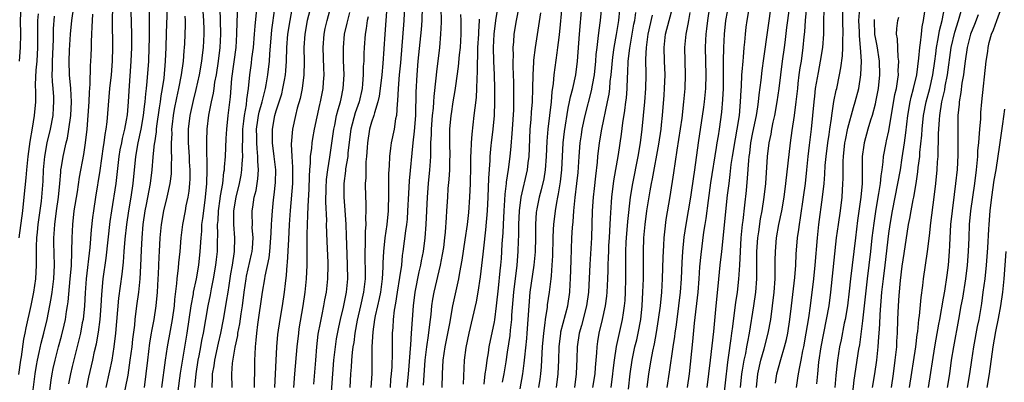
# Model space of a CAD drawing. Units: inches. Extents: x 2634000 to 2635365, y 1443000 to 1446000.
# Drawn here: x 2634167 to 2634312, y 1444706 to 1444759 of the extents above; entities that cross this region are included whole.
import ezdxf

# ---------------------------------------------------------------- set-up
doc = ezdxf.new("R2010")
doc.units = ezdxf.units.IN
doc.header["$MEASUREMENT"] = 0
doc.layers.add('LD26341443_2ft', color=207, linetype='Continuous')

msp = doc.modelspace()

# ---------------------------------------------------------------- linework, layer by layer
at = {"layer": 'LD26341443_2ft'}
for points, elevation in [([(2634202.24, 1444762.24), (2634201.84, 1444758.16), (2634201.76, 1444757), (2634201.59, 1444755), (2634201.38, 1444753.38), (2634201.31, 1444752.69), (2634201.08, 1444751), (2634200.89, 1444749), (2634200.64, 1444747.36), (2634200.56, 1444746.56), (2634200.26, 1444745), (2634200.19, 1444744.19), (2634200.04, 1444743), (2634200.04, 1444741.96), (2634199.97, 1444739.97), (2634200.02, 1444739), (2634199.92, 1444737.92), (2634199.89, 1444737), (2634199.77, 1444736.23), (2634199.53, 1444735), (2634199.03, 1444733), (2634198.7, 1444731), (2634198.69, 1444730.69), (2634198.7, 1444729), (2634198.88, 1444727), (2634198.83, 1444725), (2634198.5, 1444723), (2634198.27, 1444721.73), (2634198.01, 1444720.01), (2634197.87, 1444719), (2634197.63, 1444717.63), (2634197.54, 1444717), (2634197.19, 1444715), (2634196.8, 1444713), (2634196.46, 1444711.54), (2634195.9, 1444709), (2634195.81, 1444708.19), (2634195.6, 1444707), (2634195.6, 1444706.4), (2634195.52, 1444705)], 10942), ([(2634274.83, 1444763), (2634274.15, 1444759), (2634274.01, 1444757.99), (2634273.9, 1444757), (2634273.81, 1444755.81), (2634273.73, 1444755), (2634273.61, 1444753.61), (2634273.54, 1444753), (2634273.43, 1444751.43), (2634273.38, 1444751), (2634273.3, 1444749.3), (2634273.25, 1444748.75), (2634273.17, 1444747), (2634273, 1444745), (2634272.7, 1444743), (2634272.42, 1444741.58), (2634271.99, 1444739), (2634271.82, 1444737.82), (2634271.67, 1444736.33), (2634271.48, 1444735), (2634271.27, 1444733.27), (2634270.43, 1444725), (2634270.2, 1444723), (2634269.89, 1444719.89), (2634269.58, 1444717), (2634269.23, 1444713.23), (2634268.74, 1444709), (2634268.53, 1444707), (2634268.28, 1444705)], 10994), ([(2634273.23, 1444705), (2634273.43, 1444707), (2634273.53, 1444707.53), (2634273.76, 1444709), (2634273.99, 1444709.99), (2634274.17, 1444711), (2634274.28, 1444711.72), (2634274.55, 1444713), (2634275.18, 1444717), (2634275.46, 1444719), (2634275.61, 1444721), (2634275.63, 1444723), (2634275.64, 1444725), (2634275.76, 1444727), (2634275.9, 1444727.9), (2634276.17, 1444729.83), (2634276.41, 1444731), (2634276.72, 1444733), (2634276.92, 1444735), (2634277.2, 1444739), (2634277.44, 1444741), (2634277.72, 1444742.28), (2634277.83, 1444743), (2634278.04, 1444744.04), (2634278.27, 1444745), (2634278.63, 1444747), (2634278.92, 1444749), (2634279.41, 1444753), (2634279.68, 1444755), (2634279.76, 1444755.76), (2634280.05, 1444757.95), (2634280.17, 1444759), (2634280.66, 1444762.66)], 10998), ([(2634167.25, 1444753), (2634167.42, 1444755), (2634167.44, 1444757), (2634167.42, 1444759), (2634167.51, 1444761)], 10916), ([(2634169, 1444702.32), (2634169.55, 1444707), (2634169.75, 1444708.25), (2634169.89, 1444709), (2634170.17, 1444710.17), (2634170.46, 1444711.54), (2634170.86, 1444713), (2634171.32, 1444715), (2634171.92, 1444718.08), (2634172.06, 1444719), (2634172.3, 1444721), (2634172.4, 1444723), (2634172.33, 1444726.33), (2634172.33, 1444727), (2634172.38, 1444727.62), (2634172.44, 1444729), (2634172.7, 1444731), (2634173, 1444733), (2634173.21, 1444735), (2634173.32, 1444736.68), (2634173.36, 1444737), (2634173.45, 1444737.44), (2634173.66, 1444739), (2634174.12, 1444741), (2634174.3, 1444741.7), (2634174.53, 1444743), (2634174.81, 1444745), (2634174.9, 1444747), (2634174.79, 1444749), (2634174.62, 1444751), (2634174.57, 1444753), (2634174.63, 1444754.63), (2634174.78, 1444757), (2634174.97, 1444759), (2634175.25, 1444761)], 10922), ([(2634180.92, 1444761), (2634180.89, 1444759), (2634180.95, 1444755), (2634180.88, 1444753), (2634180.71, 1444751), (2634180.5, 1444749), (2634180.1, 1444744.1), (2634179.96, 1444743), (2634179.8, 1444742.21), (2634179.66, 1444741), (2634179.56, 1444740.44), (2634179.07, 1444736.93), (2634178.43, 1444733), (2634178.13, 1444731), (2634178, 1444730), (2634177.81, 1444728.19), (2634177.61, 1444725.61), (2634177.08, 1444721), (2634176.91, 1444718.91), (2634176.81, 1444717), (2634176.6, 1444715), (2634176.49, 1444714.49), (2634176.22, 1444713), (2634175.99, 1444712.01), (2634175.28, 1444709.28), (2634175, 1444708.1), (2634174.75, 1444707), (2634174.47, 1444705.53)], 10926), ([(2634180, 1444705), (2634180.54, 1444707.46), (2634180.86, 1444709), (2634181.18, 1444711), (2634181.42, 1444713), (2634181.88, 1444718.12), (2634182.35, 1444721.65), (2634182.48, 1444723), (2634182.54, 1444723.46), (2634182.65, 1444725), (2634182.81, 1444726.81), (2634183.04, 1444729), (2634183.31, 1444731), (2634183.65, 1444733), (2634183.95, 1444735), (2634184.34, 1444739), (2634184.72, 1444741), (2634185.16, 1444743), (2634185.49, 1444745), (2634185.64, 1444746.36), (2634185.74, 1444747), (2634185.82, 1444748.18), (2634185.93, 1444749), (2634186.03, 1444750.03), (2634186.25, 1444753), (2634186.34, 1444755), (2634186.36, 1444756.36), (2634186.35, 1444757.65), (2634186.37, 1444760.37)], 10930), ([(2634182.46, 1444703), (2634183.21, 1444706.79), (2634183.54, 1444709), (2634183.8, 1444711), (2634183.91, 1444712.09), (2634184.19, 1444714.19), (2634184.26, 1444715), (2634184.51, 1444717), (2634184.79, 1444719), (2634185.01, 1444721), (2634185.1, 1444722.9), (2634185.18, 1444725.18), (2634185.28, 1444727), (2634185.45, 1444729), (2634185.74, 1444731), (2634185.93, 1444731.93), (2634186.51, 1444735), (2634186.74, 1444737), (2634186.89, 1444738.89), (2634187.12, 1444740.88), (2634187.13, 1444741), (2634187.38, 1444742.62), (2634187.4, 1444743), (2634187.46, 1444743.46), (2634187.85, 1444746.15), (2634188, 1444747), (2634188.1, 1444747.9), (2634188.29, 1444749), (2634188.5, 1444750.5), (2634188.74, 1444753), (2634188.83, 1444755), (2634188.87, 1444757.13), (2634188.99, 1444760.99)], 10932), ([(2634194.15, 1444761), (2634194.3, 1444759), (2634194.35, 1444757.65), (2634194.35, 1444757), (2634194.25, 1444755), (2634194.11, 1444753.89), (2634194.01, 1444753), (2634193.66, 1444751), (2634193.17, 1444748.83), (2634192.76, 1444747.24), (2634192.28, 1444745), (2634192.05, 1444743), (2634192.06, 1444741), (2634192.2, 1444739), (2634192.22, 1444738.22), (2634192.29, 1444737), (2634192.28, 1444735.72), (2634192.23, 1444735), (2634192.13, 1444733.87), (2634191.99, 1444733), (2634191.72, 1444731.72), (2634191.6, 1444731), (2634191.21, 1444729), (2634190.97, 1444727), (2634190.82, 1444725), (2634190.64, 1444723.36), (2634190.58, 1444722.58), (2634190.36, 1444721), (2634190.32, 1444720.32), (2634190.04, 1444717.96), (2634189.98, 1444717), (2634189.7, 1444715), (2634189.39, 1444713.39), (2634188.97, 1444711), (2634188.67, 1444709), (2634188.13, 1444705)], 10936), ([(2634196.7, 1444760.7), (2634196.73, 1444759), (2634196.8, 1444757), (2634196.72, 1444755), (2634196.47, 1444753), (2634196.14, 1444751), (2634195.93, 1444749.93), (2634195.8, 1444749), (2634195.72, 1444748.28), (2634195.43, 1444747), (2634195.06, 1444745.06), (2634194.8, 1444743), (2634194.72, 1444741.28), (2634194.72, 1444741), (2634194.74, 1444740.74), (2634194.81, 1444737), (2634194.76, 1444735), (2634194.56, 1444733), (2634194.28, 1444731), (2634194.16, 1444729.84), (2634194.03, 1444729), (2634193.99, 1444728.01), (2634193.89, 1444727), (2634193.77, 1444725), (2634193.56, 1444723), (2634193.21, 1444721), (2634192.8, 1444719), (2634192.77, 1444718.77), (2634192.45, 1444717), (2634191.86, 1444713), (2634190.89, 1444707.11), (2634190.53, 1444704.53)], 10938), ([(2634193.03, 1444705), (2634193.22, 1444707), (2634193.54, 1444709), (2634193.68, 1444709.68), (2634193.93, 1444711), (2634194.08, 1444711.92), (2634194.31, 1444713), (2634194.63, 1444715), (2634194.98, 1444717), (2634195.35, 1444718.65), (2634195.49, 1444719.49), (2634195.79, 1444721), (2634196.11, 1444723), (2634196.19, 1444723.81), (2634196.35, 1444725), (2634196.38, 1444726.38), (2634196.43, 1444727.57), (2634196.38, 1444729), (2634196.44, 1444729.56), (2634196.5, 1444731), (2634196.75, 1444732.75), (2634196.8, 1444733.2), (2634197.12, 1444735), (2634197.31, 1444736.69), (2634197.37, 1444737), (2634197.41, 1444737.41), (2634197.52, 1444739), (2634197.64, 1444741.64), (2634197.72, 1444743), (2634197.92, 1444745), (2634198.25, 1444747.75), (2634198.46, 1444750.46), (2634199.08, 1444755), (2634199.21, 1444757), (2634199.23, 1444758.77), (2634199.37, 1444761)], 10940), ([(2634198.5, 1444705), (2634198.49, 1444707), (2634198.58, 1444708.58), (2634198.95, 1444710.95), (2634199.33, 1444712.67), (2634199.37, 1444713), (2634199.63, 1444714.37), (2634199.82, 1444715.82), (2634200.01, 1444717), (2634200.28, 1444719), (2634200.57, 1444721), (2634200.63, 1444721.37), (2634201.37, 1444724.63), (2634201.44, 1444725), (2634201.49, 1444725.49), (2634201.58, 1444727), (2634201.47, 1444728.53), (2634201.48, 1444729), (2634201.46, 1444730.54), (2634201.47, 1444731), (2634201.54, 1444731.54), (2634201.77, 1444733), (2634202.02, 1444733.98), (2634202.29, 1444735.71), (2634202.38, 1444737), (2634202.29, 1444738.29), (2634202.31, 1444739), (2634202.17, 1444740.17), (2634202.13, 1444741), (2634202.13, 1444741.87), (2634202.11, 1444743), (2634202.31, 1444744.31), (2634202.4, 1444745), (2634202.5, 1444745.5), (2634202.91, 1444747), (2634203.41, 1444749), (2634203.51, 1444749.51), (2634203.76, 1444751), (2634203.98, 1444753), (2634204.03, 1444754.03), (2634204.36, 1444757.64), (2634204.77, 1444760.77)], 10944), ([(2634201.81, 1444705), (2634201.81, 1444706.19), (2634201.85, 1444707), (2634201.85, 1444709), (2634201.88, 1444709.88), (2634201.95, 1444711), (2634202.06, 1444711.94), (2634202.13, 1444713), (2634202.28, 1444714.28), (2634202.96, 1444719), (2634203.31, 1444721), (2634203.36, 1444721.36), (2634203.93, 1444724.07), (2634204.04, 1444725), (2634204.22, 1444727), (2634204.23, 1444727.77), (2634204.32, 1444729), (2634204.34, 1444729.66), (2634204.44, 1444731), (2634204.59, 1444732.59), (2634204.68, 1444733.32), (2634204.86, 1444735.14), (2634204.91, 1444737), (2634204.71, 1444739), (2634204.45, 1444741), (2634204.43, 1444743), (2634204.8, 1444745), (2634205, 1444745.7), (2634205.79, 1444748.21), (2634205.98, 1444749), (2634206.19, 1444750.19), (2634206.35, 1444751), (2634206.41, 1444751.59), (2634206.49, 1444753), (2634206.55, 1444755), (2634206.72, 1444757), (2634207.02, 1444759), (2634207.32, 1444760.68)], 10946), ([(2634210.07, 1444761), (2634209.56, 1444759), (2634209.2, 1444757), (2634209.07, 1444755), (2634209.09, 1444752.91), (2634209.05, 1444751), (2634208.8, 1444749), (2634208.49, 1444747.51), (2634208.09, 1444746.09), (2634207.82, 1444745), (2634207.38, 1444743), (2634207.19, 1444740.81), (2634207.28, 1444739), (2634207.39, 1444737.39), (2634207.37, 1444735), (2634207.05, 1444731.05), (2634206.91, 1444729), (2634206.77, 1444726.77), (2634206.61, 1444723.39), (2634206.56, 1444723), (2634206.47, 1444721.53), (2634206.3, 1444720.3), (2634206.16, 1444719), (2634205.85, 1444717), (2634205.5, 1444715), (2634205.19, 1444712.81), (2634205.04, 1444711), (2634204.74, 1444705)], 10948), ([(2634207.57, 1444705), (2634207.71, 1444707), (2634208.05, 1444711), (2634208.29, 1444713), (2634208.38, 1444713.62), (2634208.97, 1444717), (2634209.26, 1444719), (2634209.46, 1444721), (2634209.55, 1444723), (2634209.56, 1444724.44), (2634209.53, 1444725.53), (2634209.53, 1444727.53), (2634209.57, 1444729), (2634209.64, 1444730.36), (2634209.66, 1444731.66), (2634209.83, 1444734.17), (2634209.89, 1444736.11), (2634209.95, 1444737), (2634210.05, 1444738.05), (2634210.05, 1444739), (2634210.21, 1444740.21), (2634210.26, 1444741), (2634210.36, 1444741.65), (2634210.6, 1444743), (2634211.39, 1444746.61), (2634211.5, 1444747), (2634211.88, 1444749), (2634211.94, 1444749.94), (2634212.03, 1444751), (2634212.01, 1444751.99), (2634211.91, 1444755), (2634212.04, 1444757), (2634212.2, 1444757.8), (2634212.47, 1444759), (2634213.02, 1444761)], 10950), ([(2634221.25, 1444761), (2634221.12, 1444759), (2634220.94, 1444757), (2634220.67, 1444752.67), (2634220.5, 1444751), (2634220.27, 1444749), (2634220.12, 1444747.88), (2634219.93, 1444747), (2634219.42, 1444745.42), (2634219.33, 1444745), (2634219, 1444744.03), (2634218.69, 1444743), (2634218.38, 1444741), (2634218.33, 1444740.33), (2634218.27, 1444739), (2634218.18, 1444738.18), (2634218.15, 1444737), (2634218.14, 1444735.86), (2634218.06, 1444735), (2634218.1, 1444733), (2634218.15, 1444732.15), (2634218.17, 1444731), (2634218.11, 1444729.89), (2634218.14, 1444729), (2634218.05, 1444727.95), (2634218.05, 1444726.05), (2634218, 1444725), (2634218, 1444724), (2634218.05, 1444722.05), (2634218.04, 1444721), (2634217.83, 1444719), (2634217.39, 1444717), (2634216.89, 1444714.89), (2634216.56, 1444713), (2634216.38, 1444711.62), (2634216.27, 1444711), (2634216.15, 1444710.15), (2634216.04, 1444709), (2634216, 1444708), (2634215.92, 1444707), (2634215.82, 1444705)], 10956), ([(2634223.86, 1444761), (2634223.76, 1444759), (2634223.24, 1444752.76), (2634223.06, 1444751), (2634222.89, 1444749), (2634222.82, 1444747.18), (2634222.75, 1444746.75), (2634222.65, 1444745), (2634222.54, 1444744.54), (2634222.31, 1444743), (2634221.89, 1444741), (2634221.77, 1444740.23), (2634221.65, 1444739), (2634221.59, 1444737.59), (2634221.51, 1444736.49), (2634221.5, 1444733.5), (2634221.43, 1444731), (2634221.23, 1444729), (2634220.93, 1444727), (2634220.75, 1444725), (2634220.68, 1444723.32), (2634220.68, 1444722.68), (2634220.58, 1444721), (2634220.32, 1444719), (2634220.11, 1444718.11), (2634219.89, 1444717), (2634219.54, 1444715.54), (2634219.43, 1444715), (2634219.17, 1444713.17), (2634219.06, 1444711), (2634219.02, 1444707), (2634218.9, 1444705)], 10958), ([(2634221.76, 1444705), (2634221.84, 1444706.16), (2634221.95, 1444707), (2634222.02, 1444708.02), (2634222.08, 1444710.08), (2634222.07, 1444711.93), (2634222.09, 1444713), (2634222.17, 1444713.83), (2634222.23, 1444715), (2634222.38, 1444716.38), (2634222.58, 1444717.42), (2634222.81, 1444719), (2634223.17, 1444721.17), (2634223.43, 1444723), (2634223.57, 1444724.43), (2634223.66, 1444725), (2634224.04, 1444728.04), (2634224.18, 1444729), (2634224.26, 1444729.74), (2634224.35, 1444731), (2634224.46, 1444733.54), (2634224.59, 1444735.41), (2634225.12, 1444741), (2634225.31, 1444742.69), (2634225.49, 1444745), (2634225.52, 1444746.48), (2634225.56, 1444747), (2634225.57, 1444748.43), (2634225.69, 1444751), (2634225.87, 1444753), (2634226.32, 1444757.68), (2634226.43, 1444759), (2634226.5, 1444761)], 10960), ([(2634224.21, 1444705), (2634224.44, 1444707), (2634224.47, 1444707.53), (2634224.74, 1444710.74), (2634224.75, 1444711.25), (2634224.89, 1444713), (2634225.14, 1444717), (2634225.39, 1444719), (2634226, 1444722), (2634226.25, 1444723), (2634226.35, 1444723.65), (2634226.61, 1444725), (2634226.86, 1444727), (2634227.03, 1444729), (2634227.2, 1444733), (2634227.37, 1444735), (2634227.57, 1444737), (2634227.6, 1444737.6), (2634227.69, 1444739), (2634227.73, 1444740.27), (2634227.72, 1444741), (2634227.79, 1444742.21), (2634227.8, 1444743), (2634227.97, 1444745), (2634228.09, 1444746.09), (2634228.16, 1444747), (2634228.2, 1444747.8), (2634228.51, 1444750.51), (2634228.58, 1444751.42), (2634229.03, 1444755), (2634229.19, 1444757), (2634229.26, 1444758.74), (2634229.21, 1444761)], 10962), ([(2634232.49, 1444705.51), (2634232.65, 1444709), (2634232.89, 1444710.89), (2634233.32, 1444713), (2634234.4, 1444717.6), (2634234.67, 1444719), (2634235, 1444721.27), (2634235.4, 1444724.59), (2634235.48, 1444725.48), (2634235.81, 1444728.19), (2634236.04, 1444731), (2634236.14, 1444733), (2634236.23, 1444735.77), (2634236.41, 1444738.41), (2634236.43, 1444739), (2634236.59, 1444740.59), (2634236.62, 1444741), (2634236.88, 1444743), (2634237.08, 1444745), (2634237.14, 1444747), (2634237.13, 1444749), (2634237.09, 1444751), (2634236.99, 1444752.99), (2634236.92, 1444755), (2634237, 1444757), (2634237.27, 1444759), (2634237.5, 1444760.5)], 10968), ([(2634240.65, 1444761), (2634240.23, 1444759), (2634239.89, 1444757), (2634239.84, 1444755.84), (2634239.76, 1444755), (2634239.81, 1444753.81), (2634239.77, 1444753), (2634239.77, 1444752.23), (2634239.86, 1444749.86), (2634239.88, 1444747), (2634239.84, 1444745.84), (2634239.65, 1444743), (2634239.62, 1444742.38), (2634239.48, 1444740.52), (2634239.32, 1444739), (2634239.06, 1444737.06), (2634238.78, 1444735.22), (2634238.77, 1444735), (2634238.58, 1444733.42), (2634238.54, 1444732.54), (2634238.43, 1444731), (2634238.32, 1444729), (2634238.27, 1444727.73), (2634238.15, 1444726.15), (2634238.11, 1444725), (2634238.04, 1444723.96), (2634237.96, 1444723), (2634237.86, 1444722.14), (2634237.61, 1444719.61), (2634237.33, 1444717), (2634237.05, 1444714.95), (2634237, 1444714.65), (2634236.25, 1444711), (2634236.12, 1444710.12), (2634235.92, 1444709), (2634235.79, 1444707.79), (2634235.66, 1444707), (2634235.5, 1444705.5)], 10970), ([(2634246.98, 1444761), (2634246.62, 1444757.38), (2634246.5, 1444756.5), (2634246.34, 1444755), (2634246.22, 1444754.22), (2634245.93, 1444752.07), (2634245.8, 1444751), (2634245.7, 1444749.7), (2634245.5, 1444748.5), (2634245.38, 1444747), (2634244.89, 1444743), (2634244.75, 1444741.25), (2634244.68, 1444739), (2634244.53, 1444737), (2634244.31, 1444735.69), (2634243.94, 1444734.06), (2634243.64, 1444733), (2634243.27, 1444731.27), (2634243.22, 1444731), (2634243.2, 1444730.8), (2634243.07, 1444729), (2634243.08, 1444727.08), (2634243.03, 1444724.97), (2634242.85, 1444723), (2634242.27, 1444719), (2634242.09, 1444717), (2634241.98, 1444715), (2634241.84, 1444713), (2634241.77, 1444712.23), (2634241.47, 1444709.47), (2634241.4, 1444708.6), (2634241.19, 1444707), (2634240.8, 1444704.8)], 10974), ([(2634243.58, 1444705), (2634243.77, 1444706.23), (2634243.88, 1444707), (2634243.97, 1444708.03), (2634244.05, 1444710.05), (2634244.11, 1444711), (2634244.3, 1444713), (2634244.53, 1444714.53), (2634244.57, 1444715), (2634244.84, 1444716.84), (2634244.86, 1444717.14), (2634245.14, 1444719), (2634245.4, 1444721), (2634245.42, 1444721.42), (2634245.56, 1444723), (2634245.63, 1444724.37), (2634245.69, 1444727), (2634245.74, 1444728.26), (2634245.8, 1444729), (2634246.03, 1444731), (2634246.22, 1444732.22), (2634246.37, 1444733), (2634246.49, 1444733.51), (2634246.76, 1444735.24), (2634246.95, 1444737), (2634247.17, 1444741), (2634247.34, 1444742.66), (2634247.9, 1444746.1), (2634248.11, 1444747), (2634248.24, 1444747.76), (2634248.57, 1444749), (2634249.01, 1444751), (2634249.27, 1444753), (2634249.57, 1444757), (2634249.91, 1444761)], 10976), ([(2634246.2, 1444705), (2634246.44, 1444707), (2634246.51, 1444709), (2634246.56, 1444711), (2634246.8, 1444713), (2634246.83, 1444713.17), (2634247.82, 1444717), (2634248.14, 1444719), (2634248.19, 1444720.19), (2634248.25, 1444721), (2634248.32, 1444723.68), (2634248.44, 1444727), (2634248.53, 1444728.53), (2634248.61, 1444729.39), (2634248.73, 1444731), (2634248.94, 1444732.94), (2634249.19, 1444735), (2634249.35, 1444736.65), (2634249.41, 1444737.41), (2634249.51, 1444739), (2634249.67, 1444741), (2634249.83, 1444742.17), (2634249.96, 1444743), (2634250.39, 1444745), (2634251.34, 1444748.66), (2634251.47, 1444749.47), (2634251.75, 1444751), (2634251.96, 1444753), (2634252.02, 1444753.98), (2634252.14, 1444755), (2634252.32, 1444756.32), (2634252.43, 1444757.57), (2634252.62, 1444759), (2634252.82, 1444761)], 10978), ([(2634255.44, 1444760.56), (2634255.27, 1444759), (2634254.93, 1444756.93), (2634254.59, 1444755), (2634254.39, 1444753.61), (2634254.15, 1444751), (2634254.02, 1444750.02), (2634253.96, 1444749), (2634253.86, 1444748.14), (2634253.64, 1444747), (2634252.77, 1444743), (2634252.43, 1444741), (2634252.2, 1444739), (2634252.13, 1444738.13), (2634251.89, 1444736.11), (2634251.71, 1444734.29), (2634251.57, 1444733), (2634251.44, 1444731), (2634251.31, 1444727), (2634251.08, 1444723.08), (2634250.89, 1444719), (2634250.6, 1444717), (2634249.86, 1444714.14), (2634249.51, 1444713), (2634249.23, 1444711), (2634249.19, 1444709.19), (2634249.08, 1444707), (2634248.83, 1444705)], 10980), ([(2634256.74, 1444704.74), (2634257.02, 1444707), (2634257.32, 1444709), (2634257.71, 1444711), (2634257.97, 1444712.03), (2634258.17, 1444713), (2634258.55, 1444715), (2634258.77, 1444717), (2634258.88, 1444719), (2634258.95, 1444721), (2634258.96, 1444722.96), (2634258.95, 1444725), (2634259, 1444727), (2634259.19, 1444729), (2634259.46, 1444731), (2634259.95, 1444733.95), (2634260.14, 1444735), (2634260.29, 1444735.71), (2634261.22, 1444740.78), (2634261.55, 1444743), (2634261.63, 1444743.63), (2634261.76, 1444745), (2634261.99, 1444748.01), (2634262.06, 1444749), (2634262.13, 1444751), (2634262.04, 1444753), (2634261.98, 1444755), (2634262.21, 1444757), (2634262.73, 1444759), (2634263.21, 1444760.79)], 10986), ([(2634268.64, 1444761), (2634268.35, 1444759), (2634268.24, 1444757.76), (2634268.14, 1444757), (2634268.09, 1444756.09), (2634268.04, 1444755), (2634268.05, 1444753), (2634268.12, 1444751), (2634268.08, 1444749), (2634267.88, 1444747), (2634267.78, 1444746.22), (2634266.99, 1444741), (2634266.46, 1444737), (2634266.03, 1444734.03), (2634265.87, 1444733), (2634265.17, 1444729), (2634264.89, 1444727.11), (2634264.69, 1444725), (2634264.59, 1444723.41), (2634264.49, 1444721), (2634264.36, 1444719), (2634264.13, 1444717), (2634263.77, 1444714.23), (2634263.57, 1444713), (2634263.51, 1444712.49), (2634263.27, 1444711), (2634262.75, 1444707.25), (2634262.4, 1444705)], 10990), ([(2634265.43, 1444705), (2634265.72, 1444707), (2634266.23, 1444711.77), (2634266.48, 1444714.48), (2634266.98, 1444719), (2634267.15, 1444721), (2634267.26, 1444722.74), (2634267.43, 1444724.57), (2634267.84, 1444727.84), (2634268.01, 1444729), (2634268.15, 1444729.85), (2634268.5, 1444732.5), (2634268.88, 1444735.12), (2634269.68, 1444740.32), (2634269.81, 1444741), (2634269.97, 1444742.03), (2634270.15, 1444743), (2634270.48, 1444745.52), (2634270.63, 1444747.37), (2634270.7, 1444749), (2634270.73, 1444753), (2634270.79, 1444755), (2634270.89, 1444757), (2634271.07, 1444759), (2634271.53, 1444761.53)], 10992), ([(2634277.75, 1444761.75), (2634276.58, 1444753.42), (2634276.36, 1444751.64), (2634276.2, 1444750.2), (2634275.93, 1444748.07), (2634275.83, 1444747), (2634275.7, 1444746.3), (2634275.53, 1444745), (2634275, 1444742.5), (2634274.7, 1444741), (2634274.52, 1444739.48), (2634274.44, 1444739), (2634274.37, 1444738.37), (2634274.2, 1444735.8), (2634274.03, 1444733.97), (2634273.82, 1444731.82), (2634273.56, 1444729.56), (2634273.48, 1444729), (2634273.29, 1444727), (2634273.16, 1444725), (2634273.07, 1444723), (2634272.92, 1444720.92), (2634272.71, 1444719), (2634272.49, 1444717.51), (2634272.36, 1444716.36), (2634272.02, 1444713.98), (2634271.91, 1444713), (2634271.78, 1444712.22), (2634271.42, 1444709.42), (2634271.3, 1444708.7), (2634270.62, 1444702.62)], 10996), ([(2634275.56, 1444705), (2634275.77, 1444707), (2634276.22, 1444709), (2634276.71, 1444710.71), (2634277.3, 1444713), (2634277.66, 1444715), (2634277.94, 1444717), (2634278.16, 1444719), (2634278.29, 1444721), (2634278.29, 1444721.71), (2634278.33, 1444723), (2634278.32, 1444723.68), (2634278.34, 1444725), (2634278.49, 1444727), (2634278.86, 1444729), (2634279.3, 1444731), (2634279.65, 1444733), (2634279.9, 1444735), (2634280.56, 1444741), (2634280.81, 1444742.81), (2634281.15, 1444745), (2634281.4, 1444747), (2634281.62, 1444749), (2634281.71, 1444749.71), (2634281.85, 1444751), (2634281.99, 1444752.01), (2634282.16, 1444753), (2634282.44, 1444755), (2634282.58, 1444756.58), (2634282.66, 1444757.34), (2634282.76, 1444759), (2634282.96, 1444761)], 11000), ([(2634278.37, 1444705.63), (2634278.57, 1444707), (2634279.14, 1444709.14), (2634279.7, 1444711), (2634279.96, 1444712.04), (2634280.16, 1444713), (2634280.47, 1444715), (2634280.71, 1444717), (2634281.18, 1444721.18), (2634281.33, 1444723), (2634281.41, 1444724.59), (2634281.6, 1444727), (2634281.78, 1444728.22), (2634281.87, 1444729), (2634282.04, 1444729.96), (2634282.49, 1444733), (2634282.76, 1444735), (2634282.98, 1444737), (2634283.18, 1444739), (2634283.36, 1444740.64), (2634283.66, 1444743), (2634283.87, 1444745), (2634284.03, 1444747), (2634284.12, 1444747.88), (2634284.26, 1444749), (2634284.66, 1444751.34), (2634284.99, 1444753), (2634285.31, 1444755), (2634285.44, 1444757), (2634285.46, 1444758.54), (2634285.45, 1444759), (2634285.52, 1444760.48)], 11002), ([(2634281.43, 1444705), (2634281.64, 1444706.36), (2634281.72, 1444707), (2634281.96, 1444708.04), (2634282.11, 1444709), (2634282.37, 1444710.37), (2634282.52, 1444711), (2634282.89, 1444713), (2634283.26, 1444715.26), (2634283.51, 1444717), (2634283.98, 1444721), (2634284.19, 1444723), (2634284.51, 1444727), (2634284.73, 1444729), (2634285.28, 1444733), (2634285.49, 1444735), (2634285.62, 1444736.38), (2634285.68, 1444737.68), (2634285.79, 1444739), (2634286.03, 1444741), (2634286.24, 1444742.24), (2634286.34, 1444743), (2634286.58, 1444744.58), (2634286.63, 1444745), (2634286.94, 1444747.06), (2634287.28, 1444748.72), (2634287.36, 1444749), (2634287.78, 1444751), (2634287.98, 1444752.02), (2634288.2, 1444753.8), (2634288.26, 1444755), (2634288.27, 1444756.27), (2634288.3, 1444757), (2634288.25, 1444759), (2634288.28, 1444761)], 11004), ([(2634284.44, 1444705.56), (2634284.56, 1444707), (2634284.73, 1444708.73), (2634285.06, 1444711), (2634285.45, 1444713), (2634285.87, 1444715), (2634286.23, 1444717), (2634286.49, 1444719), (2634287.35, 1444727), (2634287.61, 1444729), (2634287.9, 1444731), (2634288.15, 1444733), (2634288.28, 1444735), (2634288.31, 1444735.69), (2634288.29, 1444737), (2634288.3, 1444738.3), (2634288.34, 1444739), (2634288.56, 1444741), (2634288.63, 1444741.37), (2634289, 1444743.15), (2634289.82, 1444746.18), (2634290.07, 1444747), (2634290.59, 1444749), (2634290.9, 1444751), (2634290.98, 1444753.02), (2634290.87, 1444755), (2634290.71, 1444756.71), (2634290.7, 1444757.3), (2634290.63, 1444759), (2634290.75, 1444760.75)], 11006), ([(2634295.39, 1444705), (2634295.7, 1444707), (2634295.97, 1444709), (2634296.17, 1444711), (2634296.2, 1444711.79), (2634296.29, 1444713), (2634296.35, 1444715), (2634296.43, 1444717), (2634296.54, 1444718.54), (2634296.74, 1444720.75), (2634297, 1444722.87), (2634297.29, 1444724.71), (2634297.93, 1444729), (2634298.12, 1444729.88), (2634298.3, 1444731), (2634298.6, 1444732.6), (2634298.69, 1444733), (2634299.03, 1444735), (2634299.29, 1444736.71), (2634299.34, 1444737.34), (2634299.55, 1444739), (2634299.59, 1444739.59), (2634299.88, 1444742.12), (2634299.93, 1444743), (2634300.12, 1444745), (2634300.48, 1444747), (2634301.02, 1444748.98), (2634301.49, 1444751), (2634301.77, 1444753), (2634301.9, 1444754.1), (2634302.02, 1444755), (2634302.27, 1444756.27), (2634302.46, 1444757.54), (2634302.85, 1444759), (2634303.21, 1444760.79)], 11014), ([(2634303.64, 1444705), (2634303.97, 1444707), (2634304.24, 1444709), (2634304.55, 1444711), (2634305.32, 1444715), (2634305.67, 1444717), (2634305.87, 1444718.13), (2634306.32, 1444721), (2634306.58, 1444723), (2634306.73, 1444725), (2634306.8, 1444727), (2634306.89, 1444729), (2634307.07, 1444731), (2634307.35, 1444733), (2634307.64, 1444735), (2634307.89, 1444737), (2634308, 1444738), (2634308.08, 1444739), (2634308.12, 1444739.88), (2634308.24, 1444741), (2634308.27, 1444741.73), (2634308.41, 1444743), (2634308.53, 1444744.53), (2634308.56, 1444745.44), (2634308.7, 1444747), (2634309.34, 1444753), (2634309.55, 1444754.45), (2634309.61, 1444755), (2634309.77, 1444755.77), (2634310.11, 1444757), (2634310.39, 1444757.61), (2634310.88, 1444759), (2634311.64, 1444761)], 11020), ([(2634172.38, 1444759.62), (2634172.23, 1444757.77), (2634172.21, 1444756.21), (2634172.05, 1444753), (2634172.07, 1444751.93), (2634172.02, 1444751), (2634172.04, 1444750.04), (2634172.14, 1444749), (2634172.24, 1444747.76), (2634172.26, 1444747), (2634172.2, 1444746.2), (2634172.14, 1444745), (2634171.75, 1444743), (2634171.26, 1444741), (2634170.92, 1444739), (2634170.75, 1444737), (2634170.67, 1444735.33), (2634170.49, 1444733), (2634170.43, 1444732.43), (2634169.98, 1444729), (2634169.85, 1444727.85), (2634169.78, 1444727), (2634169.72, 1444725.72), (2634169.71, 1444723.71), (2634169.73, 1444723), (2634169.62, 1444721), (2634169.31, 1444719), (2634168.92, 1444717.08), (2634168.21, 1444713.79), (2634168.07, 1444713), (2634167.87, 1444712.13), (2634167.52, 1444709.52), (2634167.42, 1444709), (2634167.11, 1444706.89)], 10920), ([(2634169.99, 1444759.99), (2634169.91, 1444759), (2634169.89, 1444758.11), (2634169.93, 1444755.93), (2634169.91, 1444755), (2634169.79, 1444753), (2634169.67, 1444751.67), (2634169.58, 1444749.58), (2634169.61, 1444748.39), (2634169.59, 1444747), (2634169.44, 1444745), (2634169.14, 1444743.14), (2634168.79, 1444741.21), (2634168.48, 1444739), (2634168.27, 1444737), (2634168.18, 1444735.82), (2634167.91, 1444733), (2634167.69, 1444731), (2634167.15, 1444727)], 10918), ([(2634171.54, 1444703), (2634171.92, 1444706.08), (2634172.07, 1444707), (2634172.22, 1444707.78), (2634172.48, 1444709), (2634173, 1444711), (2634173.44, 1444712.56), (2634173.83, 1444714.17), (2634174.01, 1444715), (2634174.19, 1444716.19), (2634174.33, 1444717), (2634174.42, 1444717.58), (2634174.73, 1444721), (2634174.88, 1444722.88), (2634174.97, 1444725), (2634175, 1444727), (2634175.08, 1444729), (2634175.32, 1444731), (2634175.77, 1444733.77), (2634176.07, 1444735.93), (2634176.71, 1444739.29), (2634176.97, 1444741), (2634177.19, 1444743), (2634177.35, 1444745), (2634177.48, 1444747), (2634177.53, 1444748.47), (2634177.63, 1444749.63), (2634177.68, 1444752.32), (2634177.74, 1444753), (2634177.77, 1444753.77), (2634177.82, 1444755), (2634177.83, 1444755.83), (2634177.88, 1444757), (2634177.95, 1444758.05), (2634177.97, 1444759), (2634178.06, 1444759.94)], 10924), ([(2634177.16, 1444705), (2634177.47, 1444706.53), (2634178.04, 1444709), (2634178.3, 1444710.3), (2634178.57, 1444711.43), (2634178.86, 1444713.14), (2634179.1, 1444715), (2634179.25, 1444717), (2634179.34, 1444718.66), (2634179.57, 1444721), (2634179.98, 1444724.02), (2634180.6, 1444729.4), (2634180.82, 1444731), (2634181.45, 1444735), (2634181.91, 1444739), (2634182.06, 1444739.94), (2634182.29, 1444741), (2634182.39, 1444741.61), (2634182.76, 1444743), (2634183, 1444744.35), (2634183.12, 1444745.12), (2634183.27, 1444747), (2634183.37, 1444748.63), (2634183.68, 1444753), (2634183.76, 1444755), (2634183.75, 1444757), (2634183.66, 1444760.34)], 10928), ([(2634185.61, 1444705), (2634185.89, 1444707), (2634186.11, 1444709), (2634186.44, 1444711.56), (2634186.68, 1444713), (2634186.72, 1444713.28), (2634187.06, 1444715), (2634187.35, 1444717), (2634187.53, 1444719), (2634187.62, 1444721), (2634187.67, 1444721.67), (2634187.77, 1444724.23), (2634187.82, 1444725), (2634187.92, 1444727), (2634188.11, 1444729), (2634188.48, 1444731), (2634188.97, 1444733), (2634189.4, 1444735), (2634189.58, 1444736.42), (2634189.62, 1444737), (2634189.6, 1444737.6), (2634189.65, 1444739), (2634189.6, 1444739.6), (2634189.61, 1444741), (2634189.68, 1444742.32), (2634189.67, 1444743), (2634189.75, 1444743.75), (2634189.91, 1444745), (2634190.06, 1444745.94), (2634190.37, 1444747.63), (2634190.68, 1444749), (2634191.06, 1444751), (2634191.35, 1444753), (2634191.46, 1444754.54), (2634191.51, 1444755), (2634191.54, 1444755.54), (2634191.65, 1444758.35), (2634191.65, 1444759), (2634191.61, 1444759.61)], 10934), ([(2634210.51, 1444705.49), (2634210.81, 1444709), (2634210.96, 1444711), (2634211.17, 1444712.83), (2634211.48, 1444714.52), (2634211.75, 1444715.75), (2634212, 1444717), (2634212.13, 1444717.87), (2634212.36, 1444719), (2634212.58, 1444721), (2634212.63, 1444723), (2634212.62, 1444723.38), (2634212.48, 1444726.48), (2634212.4, 1444729), (2634212.41, 1444729.59), (2634212.29, 1444732.29), (2634212.32, 1444734.32), (2634212.39, 1444735.61), (2634212.55, 1444737), (2634212.86, 1444738.86), (2634213.45, 1444743), (2634213.59, 1444743.59), (2634213.87, 1444745), (2634214.09, 1444745.91), (2634214.43, 1444747), (2634214.52, 1444747.48), (2634214.84, 1444749), (2634214.95, 1444751), (2634214.89, 1444753.11), (2634214.86, 1444755), (2634215.04, 1444757), (2634215.41, 1444758.59), (2634215.49, 1444759), (2634215.81, 1444760.19)], 10952), ([(2634218.49, 1444759.51), (2634218.37, 1444759), (2634218.21, 1444757.79), (2634218.05, 1444757), (2634217.9, 1444755), (2634217.87, 1444754.13), (2634217.85, 1444753), (2634217.79, 1444752.21), (2634217.78, 1444751), (2634217.67, 1444749.67), (2634217.6, 1444749), (2634217.16, 1444747), (2634216.6, 1444745.4), (2634215.95, 1444743), (2634215.52, 1444739.52), (2634215.49, 1444739), (2634215.18, 1444737.18), (2634215.15, 1444736.85), (2634214.91, 1444735), (2634214.92, 1444733), (2634215.08, 1444731.08), (2634215.22, 1444729), (2634215.29, 1444727.29), (2634215.37, 1444724.63), (2634215.43, 1444723), (2634215.45, 1444721), (2634215.27, 1444719), (2634214.83, 1444716.83), (2634214.4, 1444715), (2634214.15, 1444713.85), (2634213.82, 1444712.18), (2634213.64, 1444711), (2634213.41, 1444709), (2634212.84, 1444701)], 10954), ([(2634226.64, 1444705.36), (2634226.89, 1444709), (2634227.13, 1444711), (2634227.35, 1444712.65), (2634227.49, 1444713.49), (2634227.65, 1444715), (2634227.76, 1444715.76), (2634227.87, 1444717), (2634228.02, 1444717.98), (2634228.2, 1444719), (2634229.15, 1444723), (2634229.44, 1444724.56), (2634229.6, 1444725.6), (2634229.78, 1444727), (2634229.87, 1444727.87), (2634230.03, 1444730.03), (2634230.07, 1444731), (2634230.19, 1444733), (2634230.28, 1444734.28), (2634230.41, 1444735.59), (2634230.5, 1444737), (2634230.52, 1444738.52), (2634230.54, 1444739), (2634230.5, 1444741), (2634230.52, 1444743), (2634230.71, 1444745), (2634230.74, 1444745.26), (2634231, 1444747.01), (2634231.3, 1444748.7), (2634231.38, 1444749.38), (2634231.8, 1444752.2), (2634231.94, 1444753.94), (2634232.07, 1444755), (2634232.18, 1444757), (2634232.17, 1444759), (2634232.12, 1444759.88)], 10964), ([(2634234.83, 1444759.17), (2634234.83, 1444759), (2634234.7, 1444757.3), (2634234.7, 1444757), (2634234.59, 1444755), (2634234.57, 1444753.43), (2634234.53, 1444753), (2634234.54, 1444751.46), (2634234.45, 1444750.45), (2634234.42, 1444749), (2634234.36, 1444747.64), (2634234.16, 1444746.16), (2634234.05, 1444745), (2634233.72, 1444742.28), (2634233.63, 1444741), (2634233.6, 1444739.6), (2634233.55, 1444739), (2634233.54, 1444737.54), (2634233.48, 1444735), (2634233.4, 1444733), (2634233.24, 1444730.76), (2634233.04, 1444728.96), (2634232.72, 1444726.72), (2634232.25, 1444723.75), (2634231.9, 1444721.9), (2634231.76, 1444721), (2634230.9, 1444717), (2634230.43, 1444714.43), (2634229.76, 1444711), (2634229.48, 1444709), (2634229.38, 1444707), (2634229.34, 1444705)], 10966), ([(2634238.24, 1444705.76), (2634238.48, 1444707), (2634238.77, 1444708.77), (2634239, 1444710.19), (2634239.36, 1444712.64), (2634239.43, 1444713.43), (2634239.61, 1444715), (2634239.63, 1444715.63), (2634239.89, 1444719), (2634240.4, 1444723), (2634240.56, 1444725), (2634240.58, 1444726.59), (2634240.62, 1444727.38), (2634240.62, 1444729), (2634240.72, 1444731), (2634240.98, 1444733.02), (2634241.91, 1444737), (2634242.03, 1444738.03), (2634242.16, 1444739), (2634242.19, 1444740.19), (2634242.32, 1444743), (2634242.44, 1444744.44), (2634242.51, 1444745.49), (2634242.64, 1444747), (2634242.71, 1444749), (2634242.73, 1444751), (2634242.84, 1444752.84), (2634242.85, 1444753.15), (2634243.1, 1444755), (2634243.88, 1444760.12)], 10972), ([(2634251.54, 1444705), (2634251.84, 1444707), (2634251.93, 1444707.93), (2634252.01, 1444709), (2634252.11, 1444710.11), (2634252.15, 1444711), (2634252.25, 1444711.75), (2634252.47, 1444713), (2634252.95, 1444715), (2634253.38, 1444717), (2634253.57, 1444718.43), (2634253.63, 1444719), (2634253.74, 1444721), (2634253.78, 1444722.22), (2634253.78, 1444723), (2634253.84, 1444724.16), (2634253.85, 1444725), (2634253.89, 1444725.89), (2634253.95, 1444727), (2634254.04, 1444728.04), (2634254.11, 1444729.89), (2634254.28, 1444732.28), (2634254.32, 1444733), (2634254.6, 1444735.4), (2634255.28, 1444739.28), (2634255.72, 1444742.28), (2634255.93, 1444743.93), (2634256.23, 1444745.77), (2634256.39, 1444747), (2634256.45, 1444747.55), (2634256.56, 1444749), (2634256.6, 1444750.6), (2634256.66, 1444751.34), (2634256.71, 1444753), (2634256.94, 1444754.94), (2634257.29, 1444757), (2634257.56, 1444758.44), (2634257.67, 1444759), (2634257.85, 1444760.15)], 10982), ([(2634260.24, 1444759.76), (2634259.61, 1444757), (2634259.39, 1444755.39), (2634259.35, 1444755), (2634259.28, 1444753.28), (2634259.33, 1444751), (2634259.28, 1444749), (2634259.11, 1444747), (2634258.71, 1444743), (2634258.45, 1444741), (2634258.12, 1444739), (2634257.33, 1444735), (2634257.02, 1444733), (2634256.6, 1444729.4), (2634256.4, 1444727), (2634256.37, 1444726.37), (2634256.33, 1444725), (2634256.33, 1444721), (2634256.28, 1444719), (2634256.22, 1444717.78), (2634256.14, 1444717), (2634255.98, 1444715.98), (2634255.85, 1444715), (2634254.97, 1444711.03), (2634254.66, 1444709), (2634254.48, 1444707.52), (2634254.43, 1444707), (2634254.16, 1444705)], 10984), ([(2634259.49, 1444705), (2634259.77, 1444707), (2634260.11, 1444709), (2634260.35, 1444710.36), (2634260.58, 1444711.42), (2634260.89, 1444713.11), (2634261.19, 1444715), (2634261.44, 1444717), (2634261.64, 1444719), (2634261.76, 1444721), (2634261.84, 1444724.16), (2634261.88, 1444725), (2634261.95, 1444725.95), (2634262, 1444727), (2634262.08, 1444727.92), (2634262.3, 1444729.7), (2634262.9, 1444733.1), (2634263.44, 1444736.56), (2634263.91, 1444739.91), (2634264.63, 1444744.63), (2634264.9, 1444747), (2634265.07, 1444749), (2634265.14, 1444751), (2634265.07, 1444753), (2634265.03, 1444755), (2634265.24, 1444757), (2634265.55, 1444758.45), (2634265.62, 1444759), (2634265.84, 1444760.16)], 10988), ([(2634292.88, 1444759.12), (2634292.88, 1444759), (2634292.93, 1444756.93), (2634293, 1444756.51), (2634293.25, 1444755.25), (2634293.61, 1444753), (2634293.66, 1444751), (2634293.46, 1444749), (2634293.08, 1444747), (2634293, 1444746.68), (2634292.55, 1444745), (2634292.34, 1444744.34), (2634291.95, 1444743), (2634291.39, 1444741), (2634291.33, 1444740.67), (2634291.1, 1444739), (2634291.11, 1444737.11), (2634291.1, 1444736.9), (2634291.1, 1444735), (2634290.91, 1444733), (2634290.43, 1444729.57), (2634290.1, 1444727), (2634289.37, 1444721), (2634289.18, 1444719.18), (2634288.92, 1444717), (2634288.59, 1444715), (2634288.47, 1444714.47), (2634287.99, 1444712.01), (2634287.77, 1444711), (2634287.46, 1444709), (2634287.41, 1444708.59), (2634287.23, 1444706.77), (2634287.09, 1444705)], 11008), ([(2634289.39, 1444701), (2634289.94, 1444706.06), (2634290.63, 1444710.63), (2634290.74, 1444711.26), (2634291.2, 1444714.8), (2634291.24, 1444715.24), (2634291.45, 1444717), (2634291.87, 1444721), (2634292.36, 1444725), (2634292.58, 1444727), (2634292.85, 1444729.15), (2634293.1, 1444730.9), (2634293.45, 1444733), (2634293.56, 1444733.56), (2634293.78, 1444735), (2634293.87, 1444736.13), (2634294.03, 1444737), (2634294.2, 1444738.2), (2634294.25, 1444739), (2634294.61, 1444741), (2634294.69, 1444741.31), (2634295, 1444742.74), (2634295.92, 1444748.08), (2634296.12, 1444749), (2634296.35, 1444750.35), (2634296.42, 1444751), (2634296.4, 1444751.6), (2634296.49, 1444753), (2634296.39, 1444753.61), (2634296.31, 1444756.31), (2634296.15, 1444757), (2634296.19, 1444757.81), (2634296.35, 1444759), (2634296.51, 1444759.49)], 11010), ([(2634292.62, 1444705), (2634292.94, 1444707), (2634293.23, 1444709), (2634293.44, 1444711), (2634293.55, 1444712.45), (2634293.58, 1444713), (2634293.67, 1444714.33), (2634293.72, 1444715.72), (2634294.01, 1444719), (2634294.23, 1444721), (2634294.47, 1444723), (2634295, 1444727.67), (2634295.19, 1444729), (2634295.54, 1444731), (2634296.35, 1444735), (2634296.71, 1444737), (2634297, 1444738.81), (2634297.33, 1444741), (2634297.53, 1444742.47), (2634297.81, 1444745), (2634298.15, 1444747), (2634298.29, 1444747.71), (2634298.65, 1444749), (2634299.12, 1444751), (2634299.44, 1444753.44), (2634299.57, 1444755), (2634299.68, 1444755.69), (2634299.81, 1444757), (2634299.93, 1444758.07), (2634300.12, 1444759), (2634300.33, 1444760.33)], 11012), ([(2634298.07, 1444705), (2634298.96, 1444710.96), (2634299.19, 1444712.81), (2634299.26, 1444713.26), (2634299.43, 1444715), (2634299.52, 1444715.52), (2634299.76, 1444718.24), (2634300.02, 1444720.02), (2634300.13, 1444721), (2634300.72, 1444725), (2634301, 1444727.3), (2634301.21, 1444729.21), (2634301.7, 1444733), (2634301.94, 1444735), (2634302.14, 1444737), (2634302.19, 1444738.19), (2634302.25, 1444739), (2634302.26, 1444740.26), (2634302.3, 1444741), (2634302.32, 1444742.32), (2634302.44, 1444744.44), (2634302.49, 1444745), (2634302.8, 1444747), (2634303.23, 1444748.77), (2634303.31, 1444749.31), (2634303.66, 1444751), (2634304.2, 1444755), (2634304.71, 1444757.29), (2634305.27, 1444759), (2634305.65, 1444760.35)], 11016), ([(2634308.16, 1444759.84), (2634307.6, 1444758.4), (2634307.01, 1444757), (2634306.52, 1444755), (2634306.22, 1444753), (2634306.11, 1444751.89), (2634305.98, 1444751), (2634305.76, 1444749.76), (2634305.62, 1444748.38), (2634305.35, 1444747), (2634305.33, 1444746.67), (2634305.16, 1444745), (2634305.14, 1444742.86), (2634305.17, 1444741), (2634305.17, 1444739.17), (2634305.06, 1444737.06), (2634304.83, 1444735), (2634304.6, 1444733.4), (2634304.3, 1444731), (2634304.09, 1444729), (2634304.04, 1444727.96), (2634303.97, 1444727), (2634303.91, 1444725.91), (2634303.88, 1444725), (2634303.72, 1444723), (2634303.53, 1444721.53), (2634303.18, 1444719.18), (2634303, 1444718.13), (2634302.44, 1444715), (2634302.33, 1444714.33), (2634301.91, 1444712.09), (2634301.73, 1444711), (2634300.8, 1444705)], 11018), ([(2634306.58, 1444705), (2634306.91, 1444707), (2634307.19, 1444709), (2634307.5, 1444711), (2634308.05, 1444713.95), (2634308.27, 1444715), (2634308.66, 1444717.34), (2634308.9, 1444719), (2634309.15, 1444721), (2634309.36, 1444723), (2634309.55, 1444725.55), (2634309.7, 1444728.3), (2634309.76, 1444729), (2634309.92, 1444731), (2634310.15, 1444733), (2634310.51, 1444735.49), (2634310.77, 1444737), (2634311.31, 1444740.69), (2634311.78, 1444743.78), (2634312.07, 1444745.93)], 11022), ([(2634309.46, 1444705), (2634309.79, 1444707), (2634310.33, 1444711), (2634310.75, 1444713.25), (2634311.15, 1444715.15), (2634311.49, 1444717), (2634311.77, 1444719), (2634311.95, 1444721), (2634312.28, 1444725)], 11024)]:
    msp.add_lwpolyline(points, dxfattribs=dict(at, elevation=elevation))

doc.saveas('drawing.dxf')
